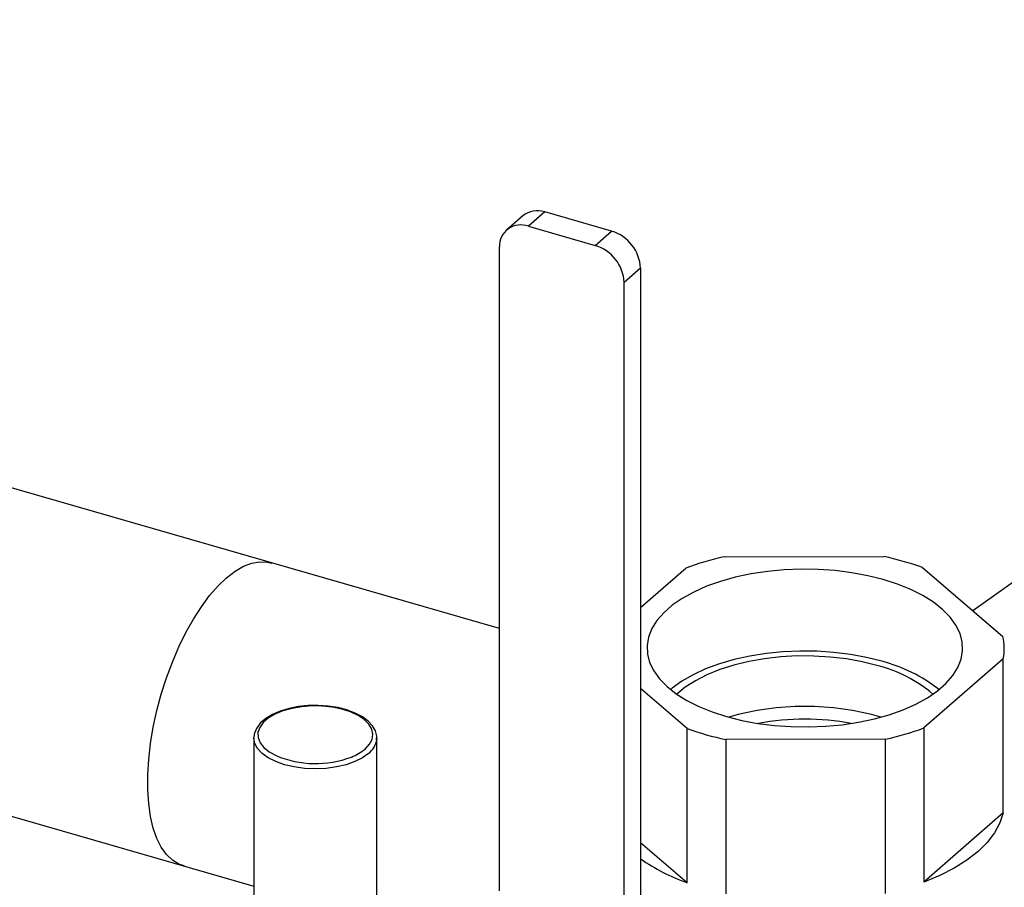
# Model space of a CAD drawing. Extents: x 19.1 to 29.8, y 0.6 to 8.7.
# Drawn here: x 23.4 to 23.5, y 4.3 to 4.4 of the extents above; entities that cross this region are included whole.
import ezdxf

# ---------------------------------------------------------------- set-up
doc = ezdxf.new("R2010")
doc.units = 0
doc.header["$MEASUREMENT"] = 0
doc.linetypes.add('SLD-SOLID', pattern=[0])
doc.layers.get('0').update_dxf_attribs({"linetype": 'CONTINUOUS'})
doc.layers.add('D7', color=7, linetype='CONTINUOUS')

# ---------------------------------------------------------------- blocks, each defined once
blk = doc.blocks.new('A$C2581797C')
at = {"color": 7, "linetype": 'SLD-SOLID'}
for p, q in [((2.113699250276895, 1.237041802001205), (1.623330714431901, 1.378599005087808)), ((2.116878997736094, 1.293374033784851), (2.114649394630135, 1.291422171621053)), ((2.119864059321607, 1.293888891264191), (2.117634456215654, 1.291937029100394)), ((2.128993737184715, 1.291281694089846), (2.119864059321607, 1.293888891264191)), ((2.117634456215654, 1.291937029100394), (2.126764134078762, 1.289329831926048)), ((2.126764134078762, 1.289329831926048), (2.128993737184715, 1.291281694089846)), ((2.113699250300343, 1.201277509238732), (2.113699250242753, 1.289136141485443)), ((2.132928943162767, 1.286233222703908), (2.130699340056822, 1.28428136054011)), ((2.132928943162767, 1.286233222703908), (2.132928943220364, 1.198374590457197)), ((2.130699340114404, 1.196422728293399), (2.130699340056822, 1.28428136054011)), ((2.191004360941371, 1.248550171175541), (2.178255876863965, 1.239481857438242)), ((2.144327429011859, 1.246832793952436), (2.166106400194238, 1.246883587504888)), ((2.132928943193136, 1.239910798533099), (2.139090297304087, 1.245304634743145)), ((2.171371816310412, 1.245379922357768), (2.182349278655863, 1.235974748614531)), ((2.182377562433466, 1.232942923476692), (2.171576054218995, 1.223486955668126)), ((2.18237756244725, 1.211906641354314), (2.182377562433466, 1.232942923476692)), ((2.139294534686073, 1.22341166746384), (2.132928943200376, 1.228865523010542)), ((2.139294534699864, 1.202375385341461), (2.139294534686073, 1.22341166746384)), ((2.171576054218995, 1.223486955668126), (2.171576054232787, 1.202450673545747)), ((2.080207179943159, 1.222108159559093), (2.080215480031043, 1.222294643517534)), ((2.080207179943159, 1.222108159557719), (2.080207179958286, 1.19903104409511)), ((2.096974949208771, 1.222108159567338), (2.09696618656838, 1.221916552450824)), ((2.096974949223906, 1.199031044106101), (2.096974949208771, 1.222108159568711)), ((2.166338920846187, 1.22195879593033), (2.144559950875333, 1.221908002380704)), ((2.144559950875333, 1.221908002380704), (2.144559950889132, 1.200871720258326)), ((2.166338920859971, 1.200922513807952), (2.166338920846187, 1.22195879593033)), ((2.043347243211734, 1.212553037776671), (2.080207179956403, 1.201912490575752)), ((2.18237756244725, 1.211906641354314), (2.171576054232787, 1.202450673545747)), ((2.139294534699864, 1.202375385341461), (2.132928943214161, 1.207829240888164))]:
    blk.add_line(p, q, dxfattribs=at)
at = {"color": 7, "linetype": 'SLD-SOLID', "flags": 128}
for points in [[(2.076485980488123, 1.243979322376071), (2.077648122675704, 1.244876631345853), (2.078796639808694, 1.245545148813421), (2.079918066573804, 1.245977037022702), (2.080999255267557, 1.246167232479322), (2.082027529941037, 1.24611350531545), (2.08263983514582, 1.245955570763601)], [(2.166010034269227, 1.243742641148139), (2.163926302404043, 1.244265035293783), (2.161741823979526, 1.244671721620611), (2.159482210007923, 1.244957932103278), (2.157173952397059, 1.245120311185561), (2.154844113356965, 1.245156955121184), (2.152520008120199, 1.245067434293504), (2.150228884695707, 1.244852798252378), (2.14799760441084, 1.244515563409144), (2.145852326986869, 1.244059683534002), (2.143818203840141, 1.243490503401673), (2.141919083204741, 1.242814696128803), (2.14017723053373, 1.242040184937768), (2.138613067457079, 1.241176050264142), (2.137244932356744, 1.240232423296888), (2.136088865365878, 1.23922036719943), (2.135158420312941, 1.238151747404177), (2.134464505815465, 1.237039092501184), (2.134015257386487, 1.235895447351875), (2.133815942053083, 1.234734220149983), (2.133868896605293, 1.23356902522273), (2.134173500199417, 1.232413523415288), (2.134726181636815, 1.231281261929866), (2.135520461232957, 1.230185515497144), (2.136547026785784, 1.229139130742193), (2.137793842752806, 1.228154375569548), (2.13924629135677, 1.227242795333238), (2.14088734396578, 1.226415077478068), (2.142697760738436, 1.225680926239099), (2.144656316193348, 1.225048948868368), (2.146740048058533, 1.224526554722725), (2.14892452648305, 1.224119868395896), (2.151184140454653, 1.223833657913229), (2.153492398065517, 1.223671278830947), (2.155822237105603, 1.223634634895324), (2.158146342342377, 1.223724155723003), (2.160437465766869, 1.223938791764129), (2.162668746051736, 1.224276026607363), (2.164814023475707, 1.224731906482505), (2.166848146622428, 1.225301086614834), (2.168747267257828, 1.225976893887705), (2.170489119928845, 1.22675140507874), (2.172053283005489, 1.227615539752366), (2.173421418105825, 1.22855916671962), (2.174577485096698, 1.229571222817079), (2.175507930149635, 1.230639842612329), (2.176201844647103, 1.231752497515322), (2.176651093076089, 1.232896142664631), (2.176850408409493, 1.234057369866523), (2.176797453857276, 1.235222564793777), (2.176492850263159, 1.236378066601218), (2.175940168825754, 1.237510328086642), (2.175145889229618, 1.238606074519364), (2.174119323676784, 1.239652459274313), (2.172872507709762, 1.240637214446959), (2.171420059105799, 1.241548794683269), (2.169779006496789, 1.242376512538439), (2.16796858972414, 1.243110663777408), (2.166010034269227, 1.243742641148139)], [(2.070717962437662, 1.204656997895477), (2.069981125962357, 1.204907464741708), (2.069094084361403, 1.205444295056266), (2.06829370598404, 1.206214641958279), (2.067589374534982, 1.207209473834655), (2.066989347656474, 1.20841712719123), (2.066500660115068, 1.209823443396567), (2.066129041325368, 1.211411934678961), (2.06587884817791, 1.213163977430496), (2.065753013958599, 1.215059030551827), (2.065753013958599, 1.217074876277764), (2.06587884817791, 1.219187880660276), (2.066129041325368, 1.221373270654914), (2.066500660115068, 1.223605424562117), (2.066989347656474, 1.225858172418202), (2.067589374534982, 1.228105102814255), (2.06829370598404, 1.230319872545778), (2.069094084361403, 1.232476515462648), (2.069981125962357, 1.234549746898506), (2.070944431035201, 1.236515260110337), (2.071972705708681, 1.238350011252819), (2.073053894402435, 1.240032489546336), (2.074175321167544, 1.241542969471198), (2.075323838300534, 1.242863742031337), (2.076485980488123, 1.243979322376071)], [(2.165821606405594, 1.232588583075356), (2.163737781816799, 1.233109762043585), (2.161551936689321, 1.233513158890554), (2.159290604221994, 1.233793876924994), (2.156981233927681, 1.23394850861024), (2.154651858433397, 1.233975176927099), (2.152330753202186, 1.233873558158335), (2.150046093307324, 1.233644885818141), (2.147825611425027, 1.233291935678961), (2.145696261197408, 1.232818992077364), (2.14368389005174, 1.232231795908008), (2.141812925447695, 1.231537474936952), (2.1401060783611, 1.230744457280234), (2.138584067603418, 1.229862369097954), (2.137265368323483, 1.228901917745737), (2.137045307214414, 1.228716813308722)], [(2.165168601842979, 1.232016923081185), (2.163141507261308, 1.232521376390411), (2.161012619130418, 1.232907005854799), (2.158809690762808, 1.23316878420454), (2.156561440698688, 1.233303298758504), (2.1542971783159, 1.233308795913767), (2.15204642173736, 1.233185204006505), (2.149838513017144, 1.232934134246237), (2.147702235621985, 1.23255885971125), (2.145665439194751, 1.232064272679016), (2.143754676491739, 1.231456820847874), (2.141994857226926, 1.230744423281421), (2.14040892333572, 1.229936367171407), (2.139017549891769, 1.229043186764987), (2.137867323180124, 1.228103071783836)], [(2.096936302294395, 1.221880672858289), (2.0969633829421, 1.222348710783638), (2.096781512832045, 1.223084622432687), (2.096393164455819, 1.223775544235362), (2.09580062854986, 1.224423012834252), (2.095005835379169, 1.225015337153288), (2.094029871069964, 1.225530844255534), (2.092907625137364, 1.225951678277162), (2.091673102557763, 1.226268189898839), (2.090359355665491, 1.22647450422354), (2.08900050196015, 1.226566842033376), (2.08763159906556, 1.226543543429685), (2.086288013321131, 1.226405207120303), (2.085004633675027, 1.226154724358262), (2.083814034650949, 1.225796802998898), (2.082746235822334, 1.225337232266518), (2.08182871473808, 1.224781854369183), (2.081088194203232, 1.224136113449681), (2.080556407425625, 1.223411981985939), (2.080264127482025, 1.222640928268767), (2.080245585402885, 1.22232917595425)], [(2.09538076011011, 1.22061910483548), (2.095971595748246, 1.221256776578879), (2.096325215041766, 1.221936949563319), (2.096430252375626, 1.222637762469436), (2.096283331763495, 1.223336690593792), (2.095889175354728, 1.224011269811392), (2.095260451660607, 1.224639818591139), (2.094417368377997, 1.225202134858076), (2.093387022897282, 1.225680145304713), (2.092202531369971, 1.226058486281982), (2.090901964328374, 1.226324997599577), (2.089527123067306, 1.226471113364463), (2.088122196116132, 1.226492137295732), (2.086732338983026, 1.226387393666935), (2.085402222819837, 1.226160249024485), (2.084174598654471, 1.225818003984086), (2.083088923337684, 1.225371658582935), (2.082180091367455, 1.22483555872948), (2.081477313351122, 1.224226935114115), (2.081003177152347, 1.223565349400616), (2.080772921898692, 1.222872065498168), (2.080793948183469, 1.222169366121833), (2.08106558020458, 1.22147983660775), (2.081579087485359, 1.220825639001846), (2.082317965479305, 1.220227799753451), (2.083232705007447, 1.219717539226024)], [(2.095851721650384, 1.2200121884098), (2.095013492810679, 1.219413630986433), (2.09398012173898, 1.218896945450374), (2.092783006892368, 1.218477831030181), (2.091458521999705, 1.218169022305427), (2.090046910864224, 1.217979902272954), (2.088591064575972, 1.217916217249246), (2.087135218287706, 1.217979902271522), (2.085723607152225, 1.218169022302607), (2.084399122259562, 1.218477831026058), (2.08320200741295, 1.218896945445074), (2.082168636341251, 1.219413630980117), (2.081330407501554, 1.22001218840266), (2.080712790052992, 1.220674430848304), (2.080334549989217, 1.22138023641545), (2.080207179943159, 1.222108159559093)], [(2.18237756244725, 1.211906641354314), (2.181935609342958, 1.210524344381694), (2.181211815175224, 1.209172084769691), (2.180213848224213, 1.207864189112843), (2.178952281509893, 1.206614513989142), (2.17744048077553, 1.20543629915569), (2.175694462883534, 1.204342027279314), (2.173732726123866, 1.203343291688211), (2.171576054232787, 1.202450673545747)]]:
    blk.add_lwpolyline(points, dxfattribs=at)
at = {"color": 7, "linetype": 'SLD-SOLID'}
for centre, radius, start, end in [((2.11883885004702, 1.290922006863576), 0.00313902167933138, 70.93736870041036, 128.6345914675713), ((2.11658767522632, 1.289242843907616), 0.0028903951793163, 68.76718790182953, 182.1156234824611), ((2.127366180406149, 1.285955086524694), 0.005569711771769884, 2.862385102905835, 73.00935138423615), ((2.125136577300196, 1.284003224360893), 0.005569711771773011, 2.862385102932234, 73.00935138422169), ((2.152750360477391, 1.208228563032844), 0.03951243373124997, 102.3082852446971, 110.225482351275), ((2.157792937885191, 1.207801318150332), 0.0399566944762203, 70.13288074398235, 77.9912063076522), ((2.175658376220667, 1.234396284950539), 0.006874570745583103, 347.7949331039899, 13.27405603763871), ((2.160656668815193, 1.21239251827195), 0.02084604552081814, 51.54421660308645, 75.65465570560913), ((2.160518958359731, 1.213556954869119), 0.01903653358444756, 49.82839764632839, 75.86257722887595), ((2.155333175260694, 1.189534718763284), 0.03690373353223448, 73.71274273150283, 106.2872573436144), ((2.155333175260694, 1.189542711815639), 0.03513785213583658, 79.63145770604535, 100.3685423707584), ((2.152873412893641, 1.260990272976223), 0.03995669562953331, 250.1328816734365, 257.9912070856883), ((2.157915990128473, 1.260563026348117), 0.03951243308156056, 282.3082843403268, 290.2254841157822), ((2.094090964863057, 1.222320895569241), 0.00290351394213515, 307.3312885036991, 351.9949767361488), ((2.090939369254755, 1.22607623294604), 0.007036064236850628, 291.3770745607827, 309.1410963884956), ((2.088609932415864, 1.23245638769672), 0.01382724972513234, 247.1147831221345, 290.7289150033068), ((2.147651591498374, 1.226460320228011), 0.02549361658970294, 234.7248694402767, 250.864108261552)]:
    blk.add_arc(centre, radius, start, end, dxfattribs=at)

msp = doc.modelspace()

# ---------------------------------------------------------------- block references
at = {"layer": 'D7', "color": 7, "linetype": 'Continuous'}
msp.add_blockref('A$C2581797C', (21.34304890698156, 3.053615723818543), dxfattribs=at)

doc.saveas('drawing.dxf')
